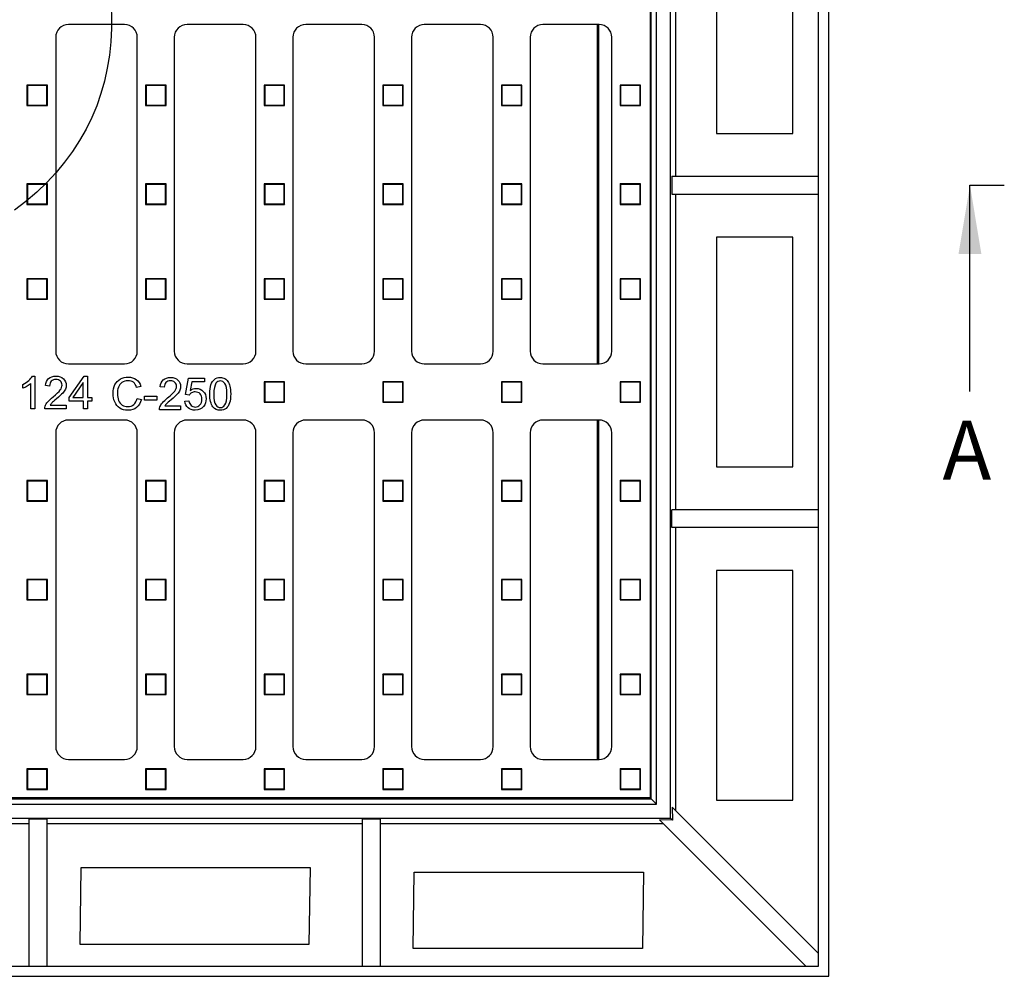
# Model space of a CAD drawing. Units: millimetres. Extents: x 0 to 291, y 0 to 204.
# Drawn here: x 138 to 188, y 27 to 76 of the extents above; entities that cross this region are included whole.
import ezdxf
from ezdxf.enums import TextEntityAlignment as Align
from ezdxf.lldxf.tags import DXFTag

# ---------------------------------------------------------------- set-up
doc = ezdxf.new("R2010")
doc.units = ezdxf.units.MM
for name, color, linetype in [('D-12C', 7, 'Continuous'), ('D-12CM', 7, 'Continuous'), ('Predeterminado', 7, 'Continuous')]:
    doc.layers.add(name, color=color, linetype=linetype)
doc.styles.add('SEACAD_Arial', font='arial.ttf')
tags = doc.linetypes.add('CENTER2', pattern=[28.575, 19.05, -3.175, 3.175, -3.175]).pattern_tags.tags
tags[10:11] = [DXFTag(74, 4), DXFTag(75, 0), DXFTag(340, '0'), DXFTag(46, 0.0), DXFTag(50, 0.0), DXFTag(44, 0.0), DXFTag(45, 0.0)]
tags[8:9] = [DXFTag(74, 4), DXFTag(75, 0), DXFTag(340, '0'), DXFTag(46, 0.0), DXFTag(50, 0.0), DXFTag(44, 0.0), DXFTag(45, 0.0)]
tags[6:7] = [DXFTag(74, 4), DXFTag(75, 0), DXFTag(340, '0'), DXFTag(46, 0.0), DXFTag(50, 0.0), DXFTag(44, 0.0), DXFTag(45, 0.0)]
tags[4:5] = [DXFTag(74, 4), DXFTag(75, 0), DXFTag(340, '0'), DXFTag(46, 0.0), DXFTag(50, 0.0), DXFTag(44, 0.0), DXFTag(45, 0.0)]

# ---------------------------------------------------------------- blocks, each defined once
blk = doc.blocks.new('SE')
at = {"layer": 'D-12C', "color": 7, "linetype": 'Continuous'}
for p, q in [((169.729, 93.606), (169.729, 36.406)), ((142.949, 75.796), (140.089, 75.796)), ((148.994, 75.796), (146.134, 75.796)), ((155.039, 75.796), (152.179, 75.796)), ((161.084, 75.796), (158.224, 75.796)), ((167.129, 75.796), (164.269, 75.796)), ((139.439, 75.146), (139.439, 59.156)), ((143.599, 59.156), (143.599, 75.146)), ((145.484, 75.146), (145.484, 59.156)), ((149.644, 59.156), (149.644, 75.146)), ((151.529, 75.146), (151.529, 59.156)), ((155.689, 59.156), (155.689, 75.146)), ((157.574, 75.146), (157.574, 59.156)), ((161.734, 59.156), (161.734, 75.146)), ((163.619, 75.146), (163.619, 59.156)), ((167.779, 59.156), (167.779, 75.146)), ((137.977, 72.708), (137.977, 71.668)), ((137.999, 72.686), (137.977, 72.708)), ((139.017, 72.708), (137.977, 72.708)), ((137.999, 72.686), (137.999, 71.691)), ((138.994, 72.686), (137.999, 72.686)), ((138.994, 72.686), (139.017, 72.708)), ((138.994, 71.691), (138.994, 72.686)), ((139.017, 71.668), (139.017, 72.708)), ((144.022, 72.708), (144.022, 71.668)), ((144.044, 72.686), (144.022, 72.708)), ((145.062, 72.708), (144.022, 72.708)), ((144.044, 72.686), (144.044, 71.691)), ((145.039, 72.686), (144.044, 72.686)), ((145.039, 72.686), (145.062, 72.708)), ((145.039, 71.691), (145.039, 72.686)), ((145.062, 71.668), (145.062, 72.708)), ((150.067, 72.708), (150.067, 71.668)), ((150.089, 72.686), (150.067, 72.708)), ((151.107, 72.708), (150.067, 72.708)), ((150.089, 72.686), (150.089, 71.691)), ((151.084, 72.686), (150.089, 72.686)), ((151.084, 72.686), (151.107, 72.708)), ((151.084, 71.691), (151.084, 72.686)), ((151.107, 71.668), (151.107, 72.708)), ((156.112, 72.708), (156.112, 71.668)), ((156.134, 72.686), (156.112, 72.708)), ((157.152, 72.708), (156.112, 72.708)), ((156.134, 72.686), (156.134, 71.691)), ((157.129, 72.686), (156.134, 72.686)), ((157.129, 72.686), (157.152, 72.708)), ((157.129, 71.691), (157.129, 72.686)), ((157.152, 71.668), (157.152, 72.708)), ((162.157, 72.708), (162.157, 71.668)), ((162.179, 72.686), (162.157, 72.708)), ((163.197, 72.708), (162.157, 72.708)), ((162.179, 72.686), (162.179, 71.691)), ((163.174, 72.686), (162.179, 72.686)), ((163.174, 72.686), (163.197, 72.708)), ((163.174, 71.691), (163.174, 72.686)), ((163.197, 71.668), (163.197, 72.708)), ((168.202, 72.708), (168.202, 71.668)), ((168.224, 72.686), (168.202, 72.708)), ((169.242, 72.708), (168.202, 72.708)), ((168.224, 72.686), (168.224, 71.691)), ((169.219, 72.686), (168.224, 72.686)), ((169.219, 72.686), (169.242, 72.708)), ((169.219, 71.691), (169.219, 72.686)), ((169.242, 71.668), (169.242, 72.708)), ((137.999, 71.691), (137.977, 71.668)), ((137.977, 71.668), (139.017, 71.668)), ((137.999, 71.691), (138.994, 71.691)), ((138.994, 71.691), (139.017, 71.668)), ((144.044, 71.691), (144.022, 71.668)), ((144.022, 71.668), (145.062, 71.668)), ((144.044, 71.691), (145.039, 71.691)), ((145.039, 71.691), (145.062, 71.668)), ((150.089, 71.691), (150.067, 71.668)), ((150.067, 71.668), (151.107, 71.668)), ((150.089, 71.691), (151.084, 71.691)), ((151.084, 71.691), (151.107, 71.668)), ((156.134, 71.691), (156.112, 71.668)), ((156.112, 71.668), (157.152, 71.668)), ((156.134, 71.691), (157.129, 71.691)), ((157.129, 71.691), (157.152, 71.668)), ((162.179, 71.691), (162.157, 71.668)), ((162.157, 71.668), (163.197, 71.668)), ((162.179, 71.691), (163.174, 71.691)), ((163.174, 71.691), (163.197, 71.668)), ((168.224, 71.691), (168.202, 71.668)), ((168.202, 71.668), (169.242, 71.668)), ((168.224, 71.691), (169.219, 71.691)), ((169.219, 71.691), (169.242, 71.668)), ((137.977, 67.671), (137.977, 66.631)), ((137.999, 67.648), (137.977, 67.671)), ((139.017, 67.671), (137.977, 67.671)), ((137.999, 67.648), (137.999, 66.654)), ((138.994, 67.648), (137.999, 67.648)), ((138.994, 67.648), (139.017, 67.671)), ((138.994, 66.654), (138.994, 67.648)), ((139.017, 66.631), (139.017, 67.671)), ((144.022, 67.671), (144.022, 66.631)), ((144.044, 67.648), (144.022, 67.671)), ((145.062, 67.671), (144.022, 67.671)), ((144.044, 67.648), (144.044, 66.654)), ((145.039, 67.648), (144.044, 67.648)), ((145.039, 67.648), (145.062, 67.671)), ((145.039, 66.654), (145.039, 67.648)), ((145.062, 66.631), (145.062, 67.671)), ((150.067, 67.671), (150.067, 66.631)), ((150.089, 67.648), (150.067, 67.671)), ((151.107, 67.671), (150.067, 67.671)), ((150.089, 67.648), (150.089, 66.654)), ((151.084, 67.648), (150.089, 67.648)), ((151.084, 67.648), (151.107, 67.671)), ((151.084, 66.654), (151.084, 67.648)), ((151.107, 66.631), (151.107, 67.671)), ((156.112, 67.671), (156.112, 66.631)), ((156.134, 67.648), (156.112, 67.671)), ((157.152, 67.671), (156.112, 67.671)), ((156.134, 67.648), (156.134, 66.654)), ((157.129, 67.648), (156.134, 67.648)), ((157.129, 67.648), (157.152, 67.671)), ((157.129, 66.654), (157.129, 67.648)), ((157.152, 66.631), (157.152, 67.671)), ((162.157, 67.671), (162.157, 66.631)), ((162.179, 67.648), (162.157, 67.671)), ((163.197, 67.671), (162.157, 67.671)), ((162.179, 67.648), (162.179, 66.654)), ((163.174, 67.648), (162.179, 67.648)), ((163.174, 67.648), (163.197, 67.671)), ((163.174, 66.654), (163.174, 67.648)), ((163.197, 66.631), (163.197, 67.671)), ((168.202, 67.671), (168.202, 66.631)), ((168.224, 67.648), (168.202, 67.671)), ((169.242, 67.671), (168.202, 67.671)), ((168.224, 67.648), (168.224, 66.654)), ((169.219, 67.648), (168.224, 67.648)), ((169.219, 67.648), (169.242, 67.671)), ((169.219, 66.654), (169.219, 67.648)), ((169.242, 66.631), (169.242, 67.671)), ((137.999, 66.654), (137.977, 66.631)), ((137.977, 66.631), (139.017, 66.631)), ((137.999, 66.654), (138.994, 66.654)), ((138.994, 66.654), (139.017, 66.631)), ((144.044, 66.654), (144.022, 66.631)), ((144.022, 66.631), (145.062, 66.631)), ((144.044, 66.654), (145.039, 66.654)), ((145.039, 66.654), (145.062, 66.631)), ((150.089, 66.654), (150.067, 66.631)), ((150.067, 66.631), (151.107, 66.631)), ((150.089, 66.654), (151.084, 66.654)), ((151.084, 66.654), (151.107, 66.631)), ((156.134, 66.654), (156.112, 66.631)), ((156.112, 66.631), (157.152, 66.631)), ((156.134, 66.654), (157.129, 66.654)), ((157.129, 66.654), (157.152, 66.631)), ((162.179, 66.654), (162.157, 66.631)), ((162.157, 66.631), (163.197, 66.631)), ((162.179, 66.654), (163.174, 66.654)), ((163.174, 66.654), (163.197, 66.631)), ((168.224, 66.654), (168.202, 66.631)), ((168.202, 66.631), (169.242, 66.631)), ((168.224, 66.654), (169.219, 66.654)), ((169.219, 66.654), (169.242, 66.631)), ((137.977, 62.845), (137.977, 61.805)), ((137.999, 62.822), (137.977, 62.845)), ((139.017, 62.845), (137.977, 62.845)), ((137.999, 62.822), (137.999, 61.827)), ((138.994, 62.822), (137.999, 62.822)), ((138.994, 62.822), (139.017, 62.845)), ((138.994, 61.827), (138.994, 62.822)), ((139.017, 61.805), (139.017, 62.845)), ((144.022, 62.845), (144.022, 61.805)), ((144.044, 62.822), (144.022, 62.845)), ((145.062, 62.845), (144.022, 62.845)), ((144.044, 62.822), (144.044, 61.827)), ((145.039, 62.822), (144.044, 62.822)), ((145.039, 62.822), (145.062, 62.845)), ((145.039, 61.827), (145.039, 62.822)), ((145.062, 61.805), (145.062, 62.845)), ((150.067, 62.845), (150.067, 61.805)), ((150.089, 62.822), (150.067, 62.845)), ((151.107, 62.845), (150.067, 62.845)), ((150.089, 62.822), (150.089, 61.827)), ((151.084, 62.822), (150.089, 62.822)), ((151.084, 62.822), (151.107, 62.845)), ((151.084, 61.827), (151.084, 62.822)), ((151.107, 61.805), (151.107, 62.845)), ((156.112, 62.845), (156.112, 61.805)), ((156.134, 62.822), (156.112, 62.845)), ((157.152, 62.845), (156.112, 62.845)), ((156.134, 62.822), (156.134, 61.827)), ((157.129, 62.822), (156.134, 62.822)), ((157.129, 62.822), (157.152, 62.845)), ((157.129, 61.827), (157.129, 62.822)), ((157.152, 61.805), (157.152, 62.845)), ((162.157, 62.845), (162.157, 61.805)), ((162.179, 62.822), (162.157, 62.845)), ((163.197, 62.845), (162.157, 62.845)), ((162.179, 62.822), (162.179, 61.827)), ((163.174, 62.822), (162.179, 62.822)), ((163.174, 62.822), (163.197, 62.845)), ((163.174, 61.827), (163.174, 62.822)), ((163.197, 61.805), (163.197, 62.845)), ((168.202, 62.845), (168.202, 61.805)), ((168.224, 62.822), (168.202, 62.845)), ((169.242, 62.845), (168.202, 62.845)), ((168.224, 62.822), (168.224, 61.827)), ((169.219, 62.822), (168.224, 62.822)), ((169.219, 62.822), (169.242, 62.845)), ((169.219, 61.827), (169.219, 62.822)), ((169.242, 61.805), (169.242, 62.845)), ((137.999, 61.827), (137.977, 61.805)), ((137.977, 61.805), (139.017, 61.805)), ((137.999, 61.827), (138.994, 61.827)), ((138.994, 61.827), (139.017, 61.805)), ((144.044, 61.827), (144.022, 61.805)), ((144.022, 61.805), (145.062, 61.805)), ((144.044, 61.827), (145.039, 61.827)), ((145.039, 61.827), (145.062, 61.805)), ((150.089, 61.827), (150.067, 61.805)), ((150.067, 61.805), (151.107, 61.805)), ((150.089, 61.827), (151.084, 61.827)), ((151.084, 61.827), (151.107, 61.805)), ((156.134, 61.827), (156.112, 61.805)), ((156.112, 61.805), (157.152, 61.805)), ((156.134, 61.827), (157.129, 61.827)), ((157.129, 61.827), (157.152, 61.805)), ((162.179, 61.827), (162.157, 61.805)), ((162.157, 61.805), (163.197, 61.805)), ((162.179, 61.827), (163.174, 61.827)), ((163.174, 61.827), (163.197, 61.805)), ((168.224, 61.827), (168.202, 61.805)), ((168.202, 61.805), (169.242, 61.805)), ((168.224, 61.827), (169.219, 61.827)), ((169.219, 61.827), (169.242, 61.805)), ((140.089, 58.506), (142.949, 58.506)), ((146.134, 58.506), (148.994, 58.506)), ((152.179, 58.506), (155.039, 58.506)), ((158.224, 58.506), (161.084, 58.506)), ((164.269, 58.506), (167.129, 58.506)), ((138.251, 57.88), (138.383, 57.88)), ((138.383, 57.88), (138.383, 56.211)), ((140.13, 56.796), (140.888, 57.873)), ((140.888, 57.873), (141.055, 57.873)), ((141.055, 57.873), (141.055, 56.796)), ((146.058, 56.945), (146.216, 57.784)), ((146.216, 57.784), (147.029, 57.784)), ((147.029, 57.784), (147.029, 57.592)), ((137.771, 57.265), (137.771, 57.462)), ((138.179, 56.211), (138.179, 57.511)), ((139.127, 57.378), (138.918, 57.399)), ((140.847, 57.558), (140.318, 56.796)), ((140.847, 56.796), (140.847, 57.558)), ((143.779, 57.358), (143.566, 57.308)), ((144.971, 57.319), (144.765, 57.34)), ((146.377, 57.592), (146.289, 57.153)), ((147.029, 57.592), (146.377, 57.592)), ((150.067, 57.596), (150.067, 56.556)), ((150.089, 57.573), (150.067, 57.596)), ((151.107, 57.596), (150.067, 57.596)), ((150.089, 57.573), (150.089, 56.579)), ((151.084, 57.573), (150.089, 57.573)), ((151.084, 57.573), (151.107, 57.596)), ((151.084, 56.579), (151.084, 57.573)), ((151.107, 56.556), (151.107, 57.596)), ((156.112, 57.596), (156.112, 56.556)), ((156.134, 57.573), (156.112, 57.596)), ((157.152, 57.596), (156.112, 57.596)), ((156.134, 57.573), (156.134, 56.579)), ((157.129, 57.573), (156.134, 57.573)), ((157.129, 57.573), (157.152, 57.596)), ((157.129, 56.579), (157.129, 57.573)), ((157.152, 56.556), (157.152, 57.596)), ((162.157, 57.596), (162.157, 56.556)), ((162.179, 57.573), (162.157, 57.596)), ((163.197, 57.596), (162.157, 57.596)), ((162.179, 57.573), (162.179, 56.579)), ((163.174, 57.573), (162.179, 57.573)), ((163.174, 57.573), (163.197, 57.596)), ((163.174, 56.579), (163.174, 57.573)), ((163.197, 56.556), (163.197, 57.596)), ((168.202, 57.596), (168.202, 56.556)), ((168.224, 57.573), (168.202, 57.596)), ((169.242, 57.596), (168.202, 57.596)), ((168.224, 57.573), (168.224, 56.579)), ((169.219, 57.573), (168.224, 57.573)), ((169.219, 57.573), (169.242, 57.596)), ((169.219, 56.579), (169.219, 57.573)), ((169.242, 56.556), (169.242, 57.596)), ((140.13, 56.609), (140.13, 56.796)), ((140.318, 56.796), (140.847, 56.796)), ((141.055, 56.796), (141.279, 56.796)), ((141.279, 56.796), (141.279, 56.609)), ((143.591, 56.745), (143.807, 56.691)), ((143.97, 56.663), (143.97, 56.865)), ((143.97, 56.865), (144.587, 56.865)), ((144.587, 56.865), (144.587, 56.663)), ((146.246, 56.92), (146.058, 56.945)), ((138.383, 56.211), (138.179, 56.211)), ((139.978, 56.211), (138.879, 56.211)), ((139.163, 56.407), (139.978, 56.407)), ((139.978, 56.407), (139.978, 56.211)), ((140.851, 56.609), (140.13, 56.609)), ((140.851, 56.211), (140.851, 56.609)), ((141.055, 56.211), (140.851, 56.211)), ((141.279, 56.609), (141.055, 56.609)), ((141.055, 56.609), (141.055, 56.211)), ((144.587, 56.663), (143.97, 56.663)), ((145.006, 56.365), (145.807, 56.365)), ((145.807, 56.365), (145.807, 56.172)), ((146.022, 56.6), (146.233, 56.618)), ((150.089, 56.579), (150.067, 56.556)), ((150.067, 56.556), (151.107, 56.556)), ((150.089, 56.579), (151.084, 56.579)), ((151.084, 56.579), (151.107, 56.556)), ((156.134, 56.579), (156.112, 56.556)), ((156.112, 56.556), (157.152, 56.556)), ((156.134, 56.579), (157.129, 56.579)), ((157.129, 56.579), (157.152, 56.556)), ((162.179, 56.579), (162.157, 56.556)), ((162.157, 56.556), (163.197, 56.556)), ((162.179, 56.579), (163.174, 56.579)), ((163.174, 56.579), (163.197, 56.556)), ((168.224, 56.579), (168.202, 56.556)), ((168.202, 56.556), (169.242, 56.556)), ((168.224, 56.579), (169.219, 56.579)), ((169.219, 56.579), (169.242, 56.556)), ((145.807, 56.172), (144.727, 56.172)), ((142.949, 55.646), (140.089, 55.646)), ((148.994, 55.646), (146.134, 55.646)), ((155.039, 55.646), (152.179, 55.646)), ((161.084, 55.646), (158.224, 55.646)), ((167.129, 55.646), (164.269, 55.646)), ((139.439, 54.996), (139.439, 39.006)), ((143.599, 39.006), (143.599, 54.996)), ((145.484, 54.996), (145.484, 39.006)), ((149.644, 39.006), (149.644, 54.996)), ((151.529, 54.996), (151.529, 39.006)), ((155.689, 39.006), (155.689, 54.996)), ((157.574, 54.996), (157.574, 39.006)), ((161.734, 39.006), (161.734, 54.996)), ((163.619, 54.996), (163.619, 39.006)), ((167.779, 39.006), (167.779, 54.996)), ((137.977, 52.558), (137.977, 51.518)), ((137.999, 52.536), (137.977, 52.558)), ((139.017, 52.558), (137.977, 52.558)), ((137.999, 52.536), (137.999, 51.541)), ((138.994, 52.536), (137.999, 52.536)), ((138.994, 52.536), (139.017, 52.558)), ((138.994, 51.541), (138.994, 52.536)), ((139.017, 51.518), (139.017, 52.558)), ((144.022, 52.558), (144.022, 51.518)), ((144.044, 52.536), (144.022, 52.558)), ((145.062, 52.558), (144.022, 52.558)), ((144.044, 52.536), (144.044, 51.541)), ((145.039, 52.536), (144.044, 52.536)), ((145.039, 52.536), (145.062, 52.558)), ((145.039, 51.541), (145.039, 52.536)), ((145.062, 51.518), (145.062, 52.558)), ((150.067, 52.558), (150.067, 51.518)), ((150.089, 52.536), (150.067, 52.558)), ((151.107, 52.558), (150.067, 52.558)), ((150.089, 52.536), (150.089, 51.541)), ((151.084, 52.536), (150.089, 52.536)), ((151.084, 52.536), (151.107, 52.558)), ((151.084, 51.541), (151.084, 52.536)), ((151.107, 51.518), (151.107, 52.558)), ((156.112, 52.558), (156.112, 51.518)), ((156.134, 52.536), (156.112, 52.558)), ((157.152, 52.558), (156.112, 52.558)), ((156.134, 52.536), (156.134, 51.541)), ((157.129, 52.536), (156.134, 52.536)), ((157.129, 52.536), (157.152, 52.558)), ((157.129, 51.541), (157.129, 52.536)), ((157.152, 51.518), (157.152, 52.558)), ((162.157, 52.558), (162.157, 51.518)), ((162.179, 52.536), (162.157, 52.558)), ((163.197, 52.558), (162.157, 52.558)), ((162.179, 52.536), (162.179, 51.541)), ((163.174, 52.536), (162.179, 52.536)), ((163.174, 52.536), (163.197, 52.558)), ((163.174, 51.541), (163.174, 52.536)), ((163.197, 51.518), (163.197, 52.558)), ((168.202, 52.558), (168.202, 51.518)), ((168.224, 52.536), (168.202, 52.558)), ((169.242, 52.558), (168.202, 52.558)), ((168.224, 52.536), (168.224, 51.541)), ((169.219, 52.536), (168.224, 52.536)), ((169.219, 52.536), (169.242, 52.558)), ((169.219, 51.541), (169.219, 52.536)), ((169.242, 51.518), (169.242, 52.558)), ((137.999, 51.541), (137.977, 51.518)), ((137.977, 51.518), (139.017, 51.518)), ((137.999, 51.541), (138.994, 51.541)), ((138.994, 51.541), (139.017, 51.518)), ((144.044, 51.541), (144.022, 51.518)), ((144.022, 51.518), (145.062, 51.518)), ((144.044, 51.541), (145.039, 51.541)), ((145.039, 51.541), (145.062, 51.518)), ((150.089, 51.541), (150.067, 51.518)), ((150.067, 51.518), (151.107, 51.518)), ((150.089, 51.541), (151.084, 51.541)), ((151.084, 51.541), (151.107, 51.518)), ((156.134, 51.541), (156.112, 51.518)), ((156.112, 51.518), (157.152, 51.518)), ((156.134, 51.541), (157.129, 51.541)), ((157.129, 51.541), (157.152, 51.518)), ((162.179, 51.541), (162.157, 51.518)), ((162.157, 51.518), (163.197, 51.518)), ((162.179, 51.541), (163.174, 51.541)), ((163.174, 51.541), (163.197, 51.518)), ((168.224, 51.541), (168.202, 51.518)), ((168.202, 51.518), (169.242, 51.518)), ((168.224, 51.541), (169.219, 51.541)), ((169.219, 51.541), (169.242, 51.518)), ((137.977, 47.521), (137.977, 46.481)), ((137.999, 47.498), (137.977, 47.521)), ((139.017, 47.521), (137.977, 47.521)), ((137.999, 47.498), (137.999, 46.504)), ((138.994, 47.498), (137.999, 47.498)), ((138.994, 47.498), (139.017, 47.521)), ((138.994, 46.504), (138.994, 47.498)), ((139.017, 46.481), (139.017, 47.521)), ((144.022, 47.521), (144.022, 46.481)), ((144.044, 47.498), (144.022, 47.521)), ((145.062, 47.521), (144.022, 47.521)), ((144.044, 47.498), (144.044, 46.504)), ((145.039, 47.498), (144.044, 47.498)), ((145.039, 47.498), (145.062, 47.521)), ((145.039, 46.504), (145.039, 47.498)), ((145.062, 46.481), (145.062, 47.521)), ((150.067, 47.521), (150.067, 46.481)), ((150.089, 47.498), (150.067, 47.521)), ((151.107, 47.521), (150.067, 47.521)), ((150.089, 47.498), (150.089, 46.504)), ((151.084, 47.498), (150.089, 47.498)), ((151.084, 47.498), (151.107, 47.521)), ((151.084, 46.504), (151.084, 47.498)), ((151.107, 46.481), (151.107, 47.521)), ((156.112, 47.521), (156.112, 46.481)), ((156.134, 47.498), (156.112, 47.521)), ((157.152, 47.521), (156.112, 47.521)), ((156.134, 47.498), (156.134, 46.504)), ((157.129, 47.498), (156.134, 47.498)), ((157.129, 47.498), (157.152, 47.521)), ((157.129, 46.504), (157.129, 47.498)), ((157.152, 46.481), (157.152, 47.521)), ((162.157, 47.521), (162.157, 46.481)), ((162.179, 47.498), (162.157, 47.521)), ((163.197, 47.521), (162.157, 47.521)), ((162.179, 47.498), (162.179, 46.504)), ((163.174, 47.498), (162.179, 47.498)), ((163.174, 47.498), (163.197, 47.521)), ((163.174, 46.504), (163.174, 47.498)), ((163.197, 46.481), (163.197, 47.521)), ((168.202, 47.521), (168.202, 46.481)), ((168.224, 47.498), (168.202, 47.521)), ((169.242, 47.521), (168.202, 47.521)), ((168.224, 47.498), (168.224, 46.504)), ((169.219, 47.498), (168.224, 47.498)), ((169.219, 47.498), (169.242, 47.521)), ((169.219, 46.504), (169.219, 47.498)), ((169.242, 46.481), (169.242, 47.521)), ((137.999, 46.504), (137.977, 46.481)), ((137.977, 46.481), (139.017, 46.481)), ((137.999, 46.504), (138.994, 46.504)), ((138.994, 46.504), (139.017, 46.481)), ((144.044, 46.504), (144.022, 46.481)), ((144.022, 46.481), (145.062, 46.481)), ((144.044, 46.504), (145.039, 46.504)), ((145.039, 46.504), (145.062, 46.481)), ((150.089, 46.504), (150.067, 46.481)), ((150.067, 46.481), (151.107, 46.481)), ((150.089, 46.504), (151.084, 46.504)), ((151.084, 46.504), (151.107, 46.481)), ((156.134, 46.504), (156.112, 46.481)), ((156.112, 46.481), (157.152, 46.481)), ((156.134, 46.504), (157.129, 46.504)), ((157.129, 46.504), (157.152, 46.481)), ((162.179, 46.504), (162.157, 46.481)), ((162.157, 46.481), (163.197, 46.481)), ((162.179, 46.504), (163.174, 46.504)), ((163.174, 46.504), (163.197, 46.481)), ((168.224, 46.504), (168.202, 46.481)), ((168.202, 46.481), (169.242, 46.481)), ((168.224, 46.504), (169.219, 46.504)), ((169.219, 46.504), (169.242, 46.481)), ((137.977, 42.695), (137.977, 41.655)), ((137.999, 42.672), (137.977, 42.695)), ((139.017, 42.695), (137.977, 42.695)), ((137.999, 42.672), (137.999, 41.677)), ((138.994, 42.672), (137.999, 42.672)), ((138.994, 42.672), (139.017, 42.695)), ((138.994, 41.677), (138.994, 42.672)), ((139.017, 41.655), (139.017, 42.695)), ((144.022, 42.695), (144.022, 41.655)), ((144.044, 42.672), (144.022, 42.695)), ((145.062, 42.695), (144.022, 42.695)), ((144.044, 42.672), (144.044, 41.677)), ((145.039, 42.672), (144.044, 42.672)), ((145.039, 42.672), (145.062, 42.695)), ((145.039, 41.677), (145.039, 42.672)), ((145.062, 41.655), (145.062, 42.695)), ((150.067, 42.695), (150.067, 41.655)), ((150.089, 42.672), (150.067, 42.695)), ((151.107, 42.695), (150.067, 42.695)), ((150.089, 42.672), (150.089, 41.677)), ((151.084, 42.672), (150.089, 42.672)), ((151.084, 42.672), (151.107, 42.695)), ((151.084, 41.677), (151.084, 42.672)), ((151.107, 41.655), (151.107, 42.695)), ((156.112, 42.695), (156.112, 41.655)), ((156.134, 42.672), (156.112, 42.695)), ((157.152, 42.695), (156.112, 42.695)), ((156.134, 42.672), (156.134, 41.677)), ((157.129, 42.672), (156.134, 42.672)), ((157.129, 42.672), (157.152, 42.695)), ((157.129, 41.677), (157.129, 42.672)), ((157.152, 41.655), (157.152, 42.695)), ((162.157, 42.695), (162.157, 41.655)), ((162.179, 42.672), (162.157, 42.695)), ((163.197, 42.695), (162.157, 42.695)), ((162.179, 42.672), (162.179, 41.677)), ((163.174, 42.672), (162.179, 42.672)), ((163.174, 42.672), (163.197, 42.695)), ((163.174, 41.677), (163.174, 42.672)), ((163.197, 41.655), (163.197, 42.695)), ((168.202, 42.695), (168.202, 41.655)), ((168.224, 42.672), (168.202, 42.695)), ((169.242, 42.695), (168.202, 42.695)), ((168.224, 42.672), (168.224, 41.677)), ((169.219, 42.672), (168.224, 42.672)), ((169.219, 42.672), (169.242, 42.695)), ((169.219, 41.677), (169.219, 42.672)), ((169.242, 41.655), (169.242, 42.695)), ((137.999, 41.677), (137.977, 41.655)), ((137.977, 41.655), (139.017, 41.655)), ((137.999, 41.677), (138.994, 41.677)), ((138.994, 41.677), (139.017, 41.655)), ((144.044, 41.677), (144.022, 41.655)), ((144.022, 41.655), (145.062, 41.655)), ((144.044, 41.677), (145.039, 41.677)), ((145.039, 41.677), (145.062, 41.655)), ((150.089, 41.677), (150.067, 41.655)), ((150.067, 41.655), (151.107, 41.655)), ((150.089, 41.677), (151.084, 41.677)), ((151.084, 41.677), (151.107, 41.655)), ((156.134, 41.677), (156.112, 41.655)), ((156.112, 41.655), (157.152, 41.655)), ((156.134, 41.677), (157.129, 41.677)), ((157.129, 41.677), (157.152, 41.655)), ((162.179, 41.677), (162.157, 41.655)), ((162.157, 41.655), (163.197, 41.655)), ((162.179, 41.677), (163.174, 41.677)), ((163.174, 41.677), (163.197, 41.655)), ((168.224, 41.677), (168.202, 41.655)), ((168.202, 41.655), (169.242, 41.655)), ((168.224, 41.677), (169.219, 41.677)), ((169.219, 41.677), (169.242, 41.655)), ((140.089, 38.356), (142.949, 38.356)), ((146.134, 38.356), (148.994, 38.356)), ((152.179, 38.356), (155.039, 38.356)), ((158.224, 38.356), (161.084, 38.356)), ((164.269, 38.356), (167.129, 38.356)), ((137.977, 37.868), (137.977, 36.828)), ((137.999, 37.846), (137.977, 37.868)), ((139.017, 37.868), (137.977, 37.868)), ((137.999, 37.846), (137.999, 36.851)), ((138.994, 37.846), (137.999, 37.846)), ((138.994, 37.846), (139.017, 37.868)), ((138.994, 36.851), (138.994, 37.846)), ((139.017, 36.828), (139.017, 37.868)), ((144.022, 37.868), (144.022, 36.828)), ((144.044, 37.846), (144.022, 37.868)), ((145.062, 37.868), (144.022, 37.868)), ((144.044, 37.846), (144.044, 36.851)), ((145.039, 37.846), (144.044, 37.846)), ((145.039, 37.846), (145.062, 37.868)), ((145.039, 36.851), (145.039, 37.846)), ((145.062, 36.828), (145.062, 37.868)), ((150.067, 37.868), (150.067, 36.828)), ((150.089, 37.846), (150.067, 37.868)), ((151.107, 37.868), (150.067, 37.868)), ((150.089, 37.846), (150.089, 36.851)), ((151.084, 37.846), (150.089, 37.846)), ((151.084, 37.846), (151.107, 37.868)), ((151.084, 36.851), (151.084, 37.846)), ((151.107, 36.828), (151.107, 37.868)), ((156.112, 37.868), (156.112, 36.828)), ((156.134, 37.846), (156.112, 37.868)), ((157.152, 37.868), (156.112, 37.868)), ((156.134, 37.846), (156.134, 36.851)), ((157.129, 37.846), (156.134, 37.846)), ((157.129, 37.846), (157.152, 37.868)), ((157.129, 36.851), (157.129, 37.846)), ((157.152, 36.828), (157.152, 37.868)), ((162.157, 37.868), (162.157, 36.828)), ((162.179, 37.846), (162.157, 37.868)), ((163.197, 37.868), (162.157, 37.868)), ((162.179, 37.846), (162.179, 36.851)), ((163.174, 37.846), (162.179, 37.846)), ((163.174, 37.846), (163.197, 37.868)), ((163.174, 36.851), (163.174, 37.846)), ((163.197, 36.828), (163.197, 37.868)), ((168.202, 37.868), (168.202, 36.828)), ((168.224, 37.846), (168.202, 37.868)), ((169.242, 37.868), (168.202, 37.868)), ((168.224, 37.846), (168.224, 36.851)), ((169.219, 37.846), (168.224, 37.846)), ((169.219, 37.846), (169.242, 37.868)), ((169.219, 36.851), (169.219, 37.846)), ((169.242, 36.828), (169.242, 37.868)), ((137.999, 36.851), (137.977, 36.828)), ((137.977, 36.828), (139.017, 36.828)), ((137.999, 36.851), (138.994, 36.851)), ((138.994, 36.851), (139.017, 36.828)), ((144.044, 36.851), (144.022, 36.828)), ((144.022, 36.828), (145.062, 36.828)), ((144.044, 36.851), (145.039, 36.851)), ((145.039, 36.851), (145.062, 36.828)), ((150.089, 36.851), (150.067, 36.828)), ((150.067, 36.828), (151.107, 36.828)), ((150.089, 36.851), (151.084, 36.851)), ((151.084, 36.851), (151.107, 36.828)), ((156.134, 36.851), (156.112, 36.828)), ((156.112, 36.828), (157.152, 36.828)), ((156.134, 36.851), (157.129, 36.851)), ((157.129, 36.851), (157.152, 36.828)), ((162.179, 36.851), (162.157, 36.828)), ((162.157, 36.828), (163.197, 36.828)), ((162.179, 36.851), (163.174, 36.851)), ((163.174, 36.851), (163.197, 36.828)), ((168.224, 36.851), (168.202, 36.828)), ((168.202, 36.828), (169.242, 36.828)), ((168.224, 36.851), (169.219, 36.851)), ((169.219, 36.851), (169.242, 36.828)), ((169.729, 36.406), (107.329, 36.406))]:
    blk.add_line(p, q, dxfattribs=at)
for centre, start, end in [((140.089, 75.146), 90, 180), ((142.949, 75.146), 0, 90), ((146.134, 75.146), 90, 180), ((148.994, 75.146), 0, 90), ((152.179, 75.146), 90, 180), ((155.039, 75.146), 0, 90), ((158.224, 75.146), 90, 180), ((161.084, 75.146), 0, 90), ((164.269, 75.146), 90, 180), ((167.129, 75.146), 0, 90), ((140.089, 59.156), 180, 270), ((142.949, 59.156), 270, 0), ((146.134, 59.156), 180, 270), ((148.994, 59.156), 270, 0), ((152.179, 59.156), 180, 270), ((155.039, 59.156), 270, 0), ((158.224, 59.156), 180, 270), ((161.084, 59.156), 270, 0), ((164.269, 59.156), 180, 270), ((167.129, 59.156), 270, 0), ((140.089, 54.996), 90, 180), ((142.949, 54.996), 0, 90), ((146.134, 54.996), 90, 180), ((148.994, 54.996), 0, 90), ((152.179, 54.996), 90, 180), ((155.039, 54.996), 0, 90), ((158.224, 54.996), 90, 180), ((161.084, 54.996), 0, 90), ((164.269, 54.996), 90, 180), ((167.129, 54.996), 0, 90), ((140.089, 39.006), 180, 270), ((142.949, 39.006), 270, 0), ((146.134, 39.006), 180, 270), ((148.994, 39.006), 270, 0), ((152.179, 39.006), 180, 270), ((155.039, 39.006), 270, 0), ((158.224, 39.006), 180, 270), ((161.084, 39.006), 270, 0), ((164.269, 39.006), 180, 270), ((167.129, 39.006), 270, 0)]:
    blk.add_arc(centre, 0.65, start, end, dxfattribs=at)
for points, knots in [([(137.771, 57.462), (137.885, 57.516), (137.985, 57.581), (138.155, 57.734), (138.216, 57.808), (138.251, 57.88)], [0, 0, 0, 0, 0.5, 0.5, 1, 1, 1, 1]), ([(138.918, 57.399), (138.932, 57.556), (138.986, 57.675), (139.174, 57.839), (139.299, 57.88), (139.617, 57.88), (139.743, 57.836), (139.929, 57.659), (139.976, 57.549), (139.976, 57.352), (139.962, 57.287), (139.935, 57.222)], [0, 0, 0, 0, 0.221128, 0.221128, 0.442257, 0.442257, 0.664709, 0.664709, 0.887162, 0.887162, 1, 1, 1, 1]), ([(139.679, 57.627), (139.621, 57.683), (139.546, 57.711), (139.355, 57.711), (139.276, 57.681), (139.217, 57.623)], [0, 0, 0, 0, 0.486352, 0.486352, 1, 1, 1, 1]), ([(142.737, 57.736), (142.857, 57.802), (142.989, 57.834), (143.297, 57.834), (143.435, 57.793), (143.546, 57.709)], [0, 0, 0, 0, 0.468986, 0.468986, 1, 1, 1, 1]), ([(144.765, 57.34), (144.779, 57.495), (144.832, 57.611), (145.017, 57.773), (145.14, 57.813), (145.452, 57.813), (145.577, 57.77), (145.759, 57.596), (145.805, 57.488), (145.805, 57.294), (145.791, 57.23), (145.765, 57.167)], [0, 0, 0, 0, 0.221128, 0.221128, 0.442257, 0.442257, 0.664709, 0.664709, 0.887162, 0.887162, 1, 1, 1, 1]), ([(147.351, 57.445), (147.392, 57.563), (147.451, 57.653), (147.607, 57.781), (147.706, 57.813), (147.912, 57.813), (147.989, 57.796), (148.122, 57.725), (148.177, 57.674), (148.22, 57.607)], [0, 0, 0, 0, 0.28781, 0.28781, 0.575621, 0.575621, 0.78781, 0.78781, 1, 1, 1, 1]), ([(139.935, 57.222), (139.907, 57.158), (139.862, 57.09), (139.736, 56.948), (139.631, 56.851), (139.485, 56.727)], [0, 0, 0, 0, 0.5, 0.5, 1, 1, 1, 1]), ([(139.67, 57.178), (139.734, 57.264), (139.766, 57.346), (139.766, 57.504), (139.737, 57.572), (139.679, 57.627)], [0, 0, 0, 0, 0.489489, 0.489489, 1, 1, 1, 1]), ([(142.449, 56.564), (142.391, 56.7), (142.362, 56.845), (142.362, 57.172), (142.395, 57.32), (142.459, 57.447)], [0, 0, 0, 0, 0.478571, 0.478571, 1, 1, 1, 1]), ([(142.637, 57.317), (142.602, 57.215), (142.585, 57.111), (142.585, 56.864), (142.605, 56.742), (142.646, 56.639)], [0, 0, 0, 0, 0.437736, 0.437736, 1, 1, 1, 1]), ([(143.401, 57.568), (143.329, 57.622), (143.239, 57.649), (143.004, 57.649), (142.898, 57.619), (142.814, 57.559)], [0, 0, 0, 0, 0.46627, 0.46627, 1, 1, 1, 1]), ([(145.513, 57.565), (145.456, 57.62), (145.382, 57.647), (145.195, 57.647), (145.117, 57.618), (145.059, 57.56)], [0, 0, 0, 0, 0.486352, 0.486352, 1, 1, 1, 1]), ([(145.505, 57.123), (145.567, 57.208), (145.599, 57.288), (145.599, 57.443), (145.57, 57.51), (145.513, 57.565)], [0, 0, 0, 0, 0.489489, 0.489489, 1, 1, 1, 1]), ([(146.289, 57.153), (146.387, 57.221), (146.49, 57.256), (146.74, 57.256), (146.861, 57.206), (146.959, 57.107)], [0, 0, 0, 0, 0.430168, 0.430168, 1, 1, 1, 1]), ([(148.066, 57.503), (148.002, 57.592), (147.923, 57.637), (147.735, 57.637), (147.661, 57.598), (147.605, 57.518)], [0, 0, 0, 0, 0.503759, 0.503759, 1, 1, 1, 1]), ([(148.066, 56.418), (148.13, 56.508), (148.161, 56.689), (148.161, 57.232), (148.13, 57.413), (148.066, 57.503)], [0, 0, 0, 0, 0.498697, 0.498697, 1, 1, 1, 1]), ([(148.321, 57.365), (148.345, 57.269), (148.358, 57.14), (148.358, 56.786), (148.338, 56.632), (148.299, 56.514)], [0, 0, 0, 0, 0.457895, 0.457895, 1, 1, 1, 1]), ([(145.765, 57.167), (145.738, 57.104), (145.694, 57.037), (145.57, 56.897), (145.466, 56.801), (145.322, 56.68)], [0, 0, 0, 0, 0.5, 0.5, 1, 1, 1, 1]), ([(146.793, 56.419), (146.859, 56.491), (146.893, 56.588), (146.893, 56.823), (146.861, 56.913), (146.732, 57.045), (146.648, 57.078), (146.479, 57.078), (146.421, 57.064), (146.369, 57.035)], [0, 0, 0, 0, 0.287231, 0.287231, 0.558936, 0.558936, 0.830641, 0.830641, 1, 1, 1, 1]), ([(146.959, 57.107), (147.057, 57.009), (147.106, 56.881), (147.106, 56.578), (147.063, 56.45), (146.976, 56.343)], [0, 0, 0, 0, 0.512308, 0.512308, 1, 1, 1, 1]), ([(143.562, 56.284), (143.444, 56.191), (143.3, 56.144), (142.954, 56.144), (142.811, 56.18), (142.59, 56.324), (142.506, 56.428), (142.449, 56.564)], [0, 0, 0, 0, 0.325602, 0.325602, 0.662801, 0.662801, 1, 1, 1, 1]), ([(142.835, 56.406), (142.92, 56.355), (143.013, 56.329), (143.233, 56.329), (143.336, 56.364), (143.42, 56.434)], [0, 0, 0, 0, 0.450317, 0.450317, 1, 1, 1, 1]), ([(146.976, 56.343), (146.872, 56.21), (146.729, 56.144), (146.399, 56.144), (146.277, 56.186), (146.089, 56.352), (146.036, 56.463), (146.022, 56.6)], [0, 0, 0, 0, 0.379377, 0.379377, 0.689689, 0.689689, 1, 1, 1, 1]), ([(146.342, 56.387), (146.399, 56.335), (146.467, 56.309), (146.644, 56.309), (146.726, 56.345), (146.793, 56.419)], [0, 0, 0, 0, 0.452632, 0.452632, 1, 1, 1, 1]), ([(148.122, 56.241), (148.043, 56.176), (147.945, 56.144), (147.667, 56.144), (147.543, 56.201), (147.454, 56.314)], [0, 0, 0, 0, 0.431933, 0.431933, 1, 1, 1, 1]), ([(147.595, 56.417), (147.659, 56.328), (147.737, 56.282), (147.924, 56.282), (148.002, 56.328), (148.066, 56.418)], [0, 0, 0, 0, 0.5, 0.5, 1, 1, 1, 1])]:
    blk.add_open_spline(points, degree=3, knots=knots, dxfattribs=at)
for points in [[(142.459, 57.447), (142.525, 57.574), (142.617, 57.67), (142.737, 57.736)], [(143.546, 57.709), (143.657, 57.626), (143.735, 57.509), (143.779, 57.358)], [(137.986, 57.371), (137.906, 57.324), (137.835, 57.289), (137.771, 57.265)], [(138.179, 57.511), (138.13, 57.464), (138.065, 57.417), (137.986, 57.371)], [(139.217, 57.623), (139.158, 57.563), (139.128, 57.482), (139.127, 57.378)], [(142.814, 57.559), (142.73, 57.499), (142.671, 57.418), (142.637, 57.317)], [(143.566, 57.308), (143.528, 57.427), (143.473, 57.514), (143.401, 57.568)], [(145.059, 57.56), (145.001, 57.502), (144.972, 57.422), (144.971, 57.319)], [(147.292, 56.978), (147.292, 57.172), (147.312, 57.327), (147.351, 57.445)], [(147.605, 57.518), (147.535, 57.417), (147.5, 57.231), (147.5, 56.96)], [(148.22, 57.607), (148.263, 57.541), (148.296, 57.46), (148.321, 57.365)], [(139.037, 56.574), (139.099, 56.647), (139.188, 56.73), (139.305, 56.826)], [(139.485, 56.727), (139.362, 56.624), (139.284, 56.555), (139.249, 56.518)], [(139.305, 56.826), (139.485, 56.973), (139.607, 57.091), (139.67, 57.178)], [(143.42, 56.434), (143.504, 56.504), (143.561, 56.608), (143.591, 56.745)], [(144.882, 56.529), (144.943, 56.6), (145.031, 56.683), (145.145, 56.777)], [(145.145, 56.777), (145.323, 56.922), (145.442, 57.037), (145.505, 57.123)], [(146.369, 57.035), (146.317, 57.005), (146.276, 56.967), (146.246, 56.92)], [(147.454, 56.314), (147.346, 56.45), (147.292, 56.671), (147.292, 56.978)], [(147.5, 56.96), (147.5, 56.688), (147.531, 56.507), (147.595, 56.417)], [(138.879, 56.211), (138.878, 56.26), (138.886, 56.307), (138.903, 56.353)], [(138.903, 56.353), (138.931, 56.428), (138.976, 56.501), (139.037, 56.574)], [(139.249, 56.518), (139.214, 56.481), (139.185, 56.444), (139.163, 56.407)], [(142.646, 56.639), (142.686, 56.535), (142.749, 56.457), (142.835, 56.406)], [(143.807, 56.691), (143.762, 56.513), (143.68, 56.378), (143.562, 56.284)], [(144.727, 56.172), (144.725, 56.221), (144.733, 56.267), (144.751, 56.311)], [(144.751, 56.311), (144.778, 56.385), (144.822, 56.457), (144.882, 56.529)], [(145.09, 56.474), (145.056, 56.438), (145.028, 56.401), (145.006, 56.365)], [(145.322, 56.68), (145.202, 56.578), (145.125, 56.51), (145.09, 56.474)], [(146.233, 56.618), (146.249, 56.516), (146.285, 56.438), (146.342, 56.387)], [(148.299, 56.514), (148.259, 56.396), (148.2, 56.305), (148.122, 56.241)]]:
    blk.add_open_spline(points, degree=3, dxfattribs=at)
at = {"layer": 'D-12CM', "color": 7, "linetype": 'Continuous'}
for p, q in [((178.829, 27.306), (178.829, 107.906)), ((178.309, 27.826), (178.309, 107.386)), ((170.769, 35.366), (170.769, 99.846)), ((170.054, 36.081), (170.054, 95.231)), ((169.781, 36.354), (169.781, 93.281)), ((171.046, 68.061), (171.046, 84.138)), ((173.109, 81.949), (173.109, 70.249)), ((177.009, 70.249), (177.009, 81.949)), ((167.053, 58.506), (167.053, 75.796)), ((167.116, 58.506), (167.116, 75.796)), ((173.109, 70.249), (177.009, 70.249)), ((170.83, 68.061), (170.83, 67.151)), ((170.83, 68.061), (178.309, 68.061)), ((170.83, 67.151), (178.309, 67.151)), ((171.046, 51.074), (171.046, 67.151)), ((177.009, 64.963), (173.109, 64.963)), ((173.109, 64.963), (173.109, 53.263)), ((177.009, 53.263), (177.009, 64.963)), ((167.053, 38.356), (167.053, 55.646)), ((167.116, 38.356), (167.116, 55.646)), ((173.109, 53.263), (177.009, 53.263)), ((170.83, 50.164), (170.83, 51.074)), ((178.309, 51.074), (170.83, 51.074)), ((178.309, 50.164), (170.83, 50.164)), ((171.046, 35.732), (171.046, 50.164)), ((177.009, 47.976), (173.109, 47.976)), ((173.109, 47.976), (173.109, 36.276)), ((177.009, 36.276), (177.009, 47.976)), ((107.277, 36.354), (169.781, 36.354)), ((169.781, 36.354), (170.054, 36.081)), ((173.109, 36.276), (177.009, 36.276)), ((107.004, 36.081), (170.054, 36.081)), ((170.859, 35.919), (170.867, 35.268)), ((170.859, 35.919), (178.309, 28.469)), ((106.289, 35.366), (170.769, 35.366)), ((138.074, 35.305), (138.074, 27.826)), ((138.984, 35.305), (138.074, 35.305)), ((138.984, 35.305), (138.984, 27.826)), ((155.061, 35.305), (155.061, 27.826)), ((155.971, 35.305), (155.061, 35.305)), ((155.971, 35.305), (155.971, 27.826)), ((170.867, 35.268), (170.216, 35.276)), ((170.216, 35.276), (177.666, 27.826)), ((170.769, 35.366), (170.867, 35.268)), ((121.997, 35.089), (138.074, 35.089)), ((138.984, 35.089), (155.061, 35.089)), ((155.971, 35.089), (170.403, 35.089)), ((140.715, 32.84), (140.664, 28.941)), ((152.416, 32.84), (140.715, 32.84)), ((152.365, 28.941), (152.416, 32.84)), ((157.649, 28.717), (157.7, 32.617)), ((157.7, 32.617), (169.401, 32.617)), ((169.401, 32.617), (169.35, 28.717)), ((140.664, 28.941), (152.365, 28.941)), ((169.35, 28.717), (157.649, 28.717)), ((98.749, 27.826), (178.309, 27.826)), ((98.229, 27.306), (178.829, 27.306))]:
    blk.add_line(p, q, dxfattribs=at)
blk = doc.blocks.new('SE5')
at = {"color": 7, "linetype": 'Continuous', "style": 'SEACAD_Arial'}
blk.add_text('A', height=3, dxfattribs=at).set_placement((184.627, 55.606), align=Align.TOP_LEFT)
blk = doc.blocks.new('SEANNOT_GROUP1')
at = {"linetype": 'Continuous'}
blk.add_hatch(color=7, dxfattribs=at).paths.add_polyline_path([(186.612, 64.106), (186.029, 67.606), (185.446, 64.106)])
at = {"color": 7, "linetype": 'Continuous'}
blk.add_lwpolyline([(186.029, 57.106), (186.029, 67.606)], dxfattribs=at)
blk = doc.blocks.new('SE3')
at = {"layer": 'Predeterminado', "color": 7, "linetype": 'CENTER2'}
blk.add_line((186.029, 67.606), (187.779, 67.606), dxfattribs=at)
at = {"layer": 'Predeterminado', "color": 7, "linetype": 'CENTER2', "const_width": 0.0005}
blk.add_lwpolyline([(91.029, 67.606), (186.029, 67.606)], dxfattribs=at)
at = {"layer": 'Predeterminado'}
for name in ['SEANNOT_GROUP1', 'SE5']:
    blk.add_blockref(name, (0, 0), dxfattribs=at)

msp = doc.modelspace()

# ---------------------------------------------------------------- linework, layer by layer
at = {"color": 7, "linetype": 'Continuous'}
msp.add_open_spline([(137.7887, 88.1787), (143.9334, 79.0336), (143.7701, 71.0735), (137.3404, 66.3301)], degree=3, dxfattribs=at)

# ---------------------------------------------------------------- block references
at = {"layer": 'Predeterminado'}
for name in ['SE', 'SE3']:
    msp.add_blockref(name, (0, 0), dxfattribs=at)

doc.saveas('drawing.dxf')
